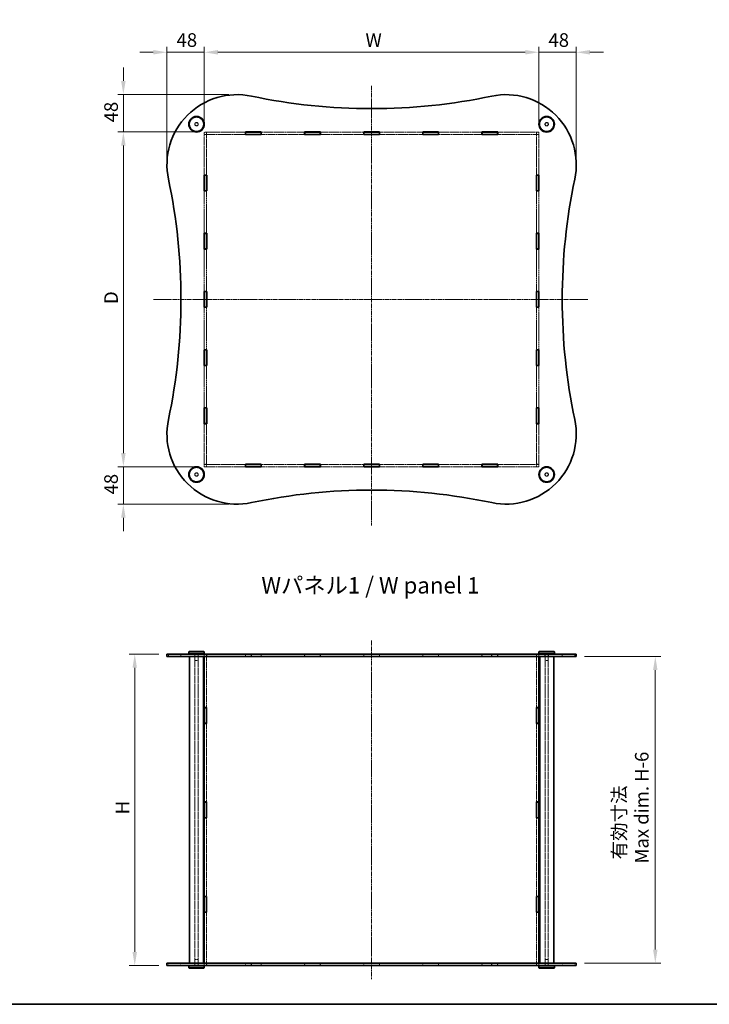
# Model space of a CAD drawing. Units: millimetres. Extents: x 14 to 10025, y 8 to 1975.
# Drawn here: x 930 to 1816, y 8 to 1273 of the extents above; entities that cross this region are included whole.
import ezdxf

# ---------------------------------------------------------------- set-up
doc = ezdxf.new("R2010")
doc.units = ezdxf.units.MM
doc.linetypes.add('CHAIN', pattern=[0.3543, 0.2362, -0.0295, 0.0591, -0.0295])
doc.linetypes.add('DASHED', pattern=[0.2067, 0.1654, -0.0413])
doc.layers.get('Defpoints').update_dxf_attribs({"lineweight": 25})
for name, color, linetype, lineweight in [('Border (ISO)', 7, 'Continuous', 35), ('Centerline (ISO)', 131, 'Continuous', 18), ('Dimension (ISO)', 7, 'Continuous', 18), ('Dimension (ISO) @ 1', 7, 'Continuous', 18), ('Hidden (ISO)', 7, 'DASHED', 18), ('Hidden Narrow (ISO)', 7, 'DASHED', 18), ('Symbol (ISO)', 7, 'Continuous', 18), ('Visible (ISO)', 7, 'Continuous', 35), ('Visible Narrow (ISO)', 7, 'Continuous', 25)]:
    doc.layers.add(name, color=color, linetype=linetype, lineweight=lineweight)
doc.styles.add('Note Text (TK)', font='MS PGothic.ttf')
doc.dimstyles.new('Default - Method 1b (TK)', dxfattribs={"dimtxt": 2.5, "dimasz": 2.5, "dimexe": 1, "dimexo": 1.5, "dimgap": 1, "dimtad": 1, "dimtoh": 1, "dimrnd": 1e-08, "dimdsep": 46, "dimtxsty": 'Note Text (TK)', "dimcen": 0.09, "dimdle": 5, "dimclrd": 100, "dimclre": 100, "dimclrt": 7, "dimadec": 1, "dimazin": 1, "dimtfac": 1, "dimtmove": 0, "dimatfit": 3, "dimfxl": 1, "dimtolj": 1, "dimlwd": -1, "dimlwe": -1, "dimarcsym": 0})

# ---------------------------------------------------------------- blocks, each defined once
blk = doc.blocks.new('図面枠 tk図枠')
at = {"layer": 'Border (ISO)'}
blk.add_line((14.5, 8), (405.5, 8), dxfattribs=at)
blk = doc.blocks.new('*D80')
at = {"layer": 'Defpoints', "color": 0}
for p in [(1596.8, 1231), (1166.8, 1128.6), (1596.8, 1128.6)]:
    blk.add_point(p, dxfattribs=at)
at = {"layer": 'Dimension (ISO)', "color": 100}
for p, q in [((1166.8, 1139.1), (1166.8, 1238)), ((1184.3, 1231), (1579.3, 1231)), ((1596.8, 1139.1), (1596.8, 1238))]:
    blk.add_line(p, q, dxfattribs=at)
for points in [[(1184.3, 1233.9), (1184.3, 1228.1), (1166.8, 1231)], [(1579.3, 1233.9), (1579.3, 1228.1), (1596.8, 1231)]]:
    blk.add_solid(points, dxfattribs=at)
at = {"layer": 'Dimension (ISO)', "color": 7, "insert": (1368.6, 1246.7), "char_height": 17.5, "attachment_point": 4, "style": 'Note Text (TK)'}
blk.add_mtext('\\A1; \\fＭＳ Ｐゴシック|b0|i0;W', dxfattribs=at)
blk = doc.blocks.new('*D81')
at = {"layer": 'Defpoints', "color": 0}
for p in [(1166.8, 1128.6), (1062.8, 698.6), (1166.8, 698.6)]:
    blk.add_point(p, dxfattribs=at)
at = {"layer": 'Dimension (ISO)', "color": 100}
for p, q in [((1156.3, 1128.6), (1055.8, 1128.6)), ((1062.8, 1111.1), (1062.8, 716.1)), ((1156.3, 698.6), (1055.8, 698.6))]:
    blk.add_line(p, q, dxfattribs=at)
for points in [[(1059.9, 1111.1), (1065.7, 1111.1), (1062.8, 1128.6)], [(1059.9, 716.1), (1065.7, 716.1), (1062.8, 698.6)]]:
    blk.add_solid(points, dxfattribs=at)
at = {"layer": 'Dimension (ISO)', "color": 7, "insert": (1047, 902.2), "char_height": 17.5, "attachment_point": 4, "rotation": 90, "style": 'Note Text (TK)'}
blk.add_mtext('\\A1; \\fＭＳ Ｐゴシック|b0|i0;D', dxfattribs=at)
blk = doc.blocks.new('*D82')
at = {"layer": 'Defpoints', "color": 0}
for p in [(1077.4, 457.8), (1118.8, 457.8), (1118.8, 57.8)]:
    blk.add_point(p, dxfattribs=at)
at = {"layer": 'Dimension (ISO)', "color": 100}
for p, q in [((1108.3, 457.8), (1070.4, 457.8)), ((1077.4, 75.3), (1077.4, 440.3)), ((1108.3, 57.8), (1070.4, 57.8))]:
    blk.add_line(p, q, dxfattribs=at)
for points in [[(1074.5, 440.3), (1080.3, 440.3), (1077.4, 457.8)], [(1074.5, 75.3), (1080.3, 75.3), (1077.4, 57.8)]]:
    blk.add_solid(points, dxfattribs=at)
at = {"layer": 'Dimension (ISO)', "color": 7, "insert": (1061.6, 246.6), "char_height": 17.5, "attachment_point": 4, "rotation": 90, "style": 'Note Text (TK)'}
blk.add_mtext('\\A1; \\fＭＳ Ｐゴシック|b0|i0;H', dxfattribs=at)
blk = doc.blocks.new('*D83')
at = {"layer": 'Defpoints', "color": 0}
for p in [(1644.8, 454.8), (1644.8, 60.8), (1746.4, 60.8)]:
    blk.add_point(p, dxfattribs=at)
at = {"layer": 'Dimension (ISO)', "color": 100}
for p, q in [((1655.3, 454.8), (1753.4, 454.8)), ((1746.4, 437.3), (1746.4, 78.3)), ((1655.3, 60.8), (1753.4, 60.8))]:
    blk.add_line(p, q, dxfattribs=at)
for points in [[(1743.5, 437.3), (1749.3, 437.3), (1746.4, 454.8)], [(1743.5, 78.3), (1749.3, 78.3), (1746.4, 60.8)]]:
    blk.add_solid(points, dxfattribs=at)
at = {"layer": 'Dimension (ISO)', "color": 7, "insert": (1714.5, 188.8), "char_height": 17.5, "attachment_point": 4, "rotation": 90, "style": 'Note Text (TK)'}
blk.add_mtext('\\A1; \\fMS PGothic|b0|i0;{\\H17.4112;有効寸法\\P}\\fMS PGothic|b0|i0;{\\H17.4112;Max dim. H-6}', dxfattribs=at)
blk = doc.blocks.new('*D86')
at = {"layer": 'Defpoints', "color": 0}
for p in [(1644.8, 1231), (1596.8, 1128.6), (1644.8, 1086.6)]:
    blk.add_point(p, dxfattribs=at)
at = {"layer": 'Dimension (ISO)', "color": 100}
for p, q in [((1579.3, 1231), (1561.8, 1231)), ((1596.8, 1139.1), (1596.8, 1238)), ((1596.8, 1231), (1644.8, 1231)), ((1644.8, 1097.1), (1644.8, 1238)), ((1662.3, 1231), (1679.8, 1231))]:
    blk.add_line(p, q, dxfattribs=at)
for points in [[(1579.3, 1233.9), (1579.3, 1228.1), (1596.8, 1231)], [(1662.3, 1233.9), (1662.3, 1228.1), (1644.8, 1231)]]:
    blk.add_solid(points, dxfattribs=at)
at = {"layer": 'Dimension (ISO)', "color": 7, "insert": (1609.1, 1246.7), "char_height": 17.5, "attachment_point": 4, "style": 'Note Text (TK)'}
blk.add_mtext('\\A1;48', dxfattribs=at)
blk = doc.blocks.new('*D87')
at = {"layer": 'Defpoints', "color": 0}
for p in [(1166.8, 1231), (1166.8, 1128.6), (1118.8, 1086.6)]:
    blk.add_point(p, dxfattribs=at)
at = {"layer": 'Dimension (ISO)', "color": 100}
for p, q in [((1101.3, 1231), (1083.8, 1231)), ((1118.8, 1097.1), (1118.8, 1238)), ((1118.8, 1231), (1166.8, 1231)), ((1166.8, 1139.1), (1166.8, 1238)), ((1184.3, 1231), (1201.8, 1231))]:
    blk.add_line(p, q, dxfattribs=at)
for points in [[(1101.3, 1233.9), (1101.3, 1228.1), (1118.8, 1231)], [(1184.3, 1233.9), (1184.3, 1228.1), (1166.8, 1231)]]:
    blk.add_solid(points, dxfattribs=at)
at = {"layer": 'Dimension (ISO)', "color": 7, "insert": (1131.1, 1246.7), "char_height": 17.5, "attachment_point": 4, "style": 'Note Text (TK)'}
blk.add_mtext('\\A1;48', dxfattribs=at)
blk = doc.blocks.new('*D88')
at = {"layer": 'Defpoints', "color": 0}
for p in [(1208.8, 1176.6), (1062.8, 1128.6), (1166.8, 1128.6)]:
    blk.add_point(p, dxfattribs=at)
at = {"layer": 'Dimension (ISO)', "color": 100}
for p, q in [((1062.8, 1194.1), (1062.8, 1211.6)), ((1198.3, 1176.6), (1055.8, 1176.6)), ((1062.8, 1176.6), (1062.8, 1128.6)), ((1156.3, 1128.6), (1055.8, 1128.6)), ((1062.8, 1111.1), (1062.8, 1093.6))]:
    blk.add_line(p, q, dxfattribs=at)
for points in [[(1059.9, 1194.1), (1065.7, 1194.1), (1062.8, 1176.6)], [(1059.9, 1111.1), (1065.7, 1111.1), (1062.8, 1128.6)]]:
    blk.add_solid(points, dxfattribs=at)
at = {"layer": 'Dimension (ISO)', "color": 7, "insert": (1047, 1140.9), "char_height": 17.5, "attachment_point": 4, "rotation": 90, "style": 'Note Text (TK)'}
blk.add_mtext('\\A1;48', dxfattribs=at)
blk = doc.blocks.new('*D89')
at = {"layer": 'Defpoints', "color": 0}
for p in [(1062.8, 698.6), (1166.8, 698.6), (1208.8, 650.6)]:
    blk.add_point(p, dxfattribs=at)
at = {"layer": 'Dimension (ISO)', "color": 100}
for p, q in [((1062.8, 716.1), (1062.8, 733.6)), ((1156.3, 698.6), (1055.8, 698.6)), ((1062.8, 650.6), (1062.8, 698.6)), ((1198.3, 650.6), (1055.8, 650.6)), ((1062.8, 633.1), (1062.8, 615.6))]:
    blk.add_line(p, q, dxfattribs=at)
for points in [[(1059.9, 716.1), (1065.7, 716.1), (1062.8, 698.6)], [(1059.9, 633.1), (1065.7, 633.1), (1062.8, 650.6)]]:
    blk.add_solid(points, dxfattribs=at)
at = {"layer": 'Dimension (ISO)', "color": 7, "insert": (1047, 662.9), "char_height": 17.5, "attachment_point": 4, "rotation": 90, "style": 'Note Text (TK)'}
blk.add_mtext('\\A1;48', dxfattribs=at)

msp = doc.modelspace()

# ---------------------------------------------------------------- linework, layer by layer
at = {"layer": 'Centerline (ISO)', "linetype": 'CHAIN', "ltscale": 23.990969}
for p, q in [((1381.8103, 1187.9234), (1381.8103, 622.9478)), ((1101.3325, 913.5552), (1659.5532, 913.5552)), ((1381.8103, 475.256), (1381.8103, 40.256))]:
    msp.add_line(p, q, dxfattribs=at)
at = {"layer": 'Hidden (ISO)', "ltscale": 12.175456}
for p, q in [((1219.6603, 1128.5552), (1166.8103, 1128.5552)), ((1596.8103, 1128.5552), (1543.9603, 1128.5552)), ((1166.8103, 1125.5552), (1219.6603, 1125.5552)), ((1543.9603, 1125.5552), (1596.8103, 1125.5552)), ((1219.6603, 701.5552), (1166.8103, 701.5552)), ((1166.8103, 698.5552), (1219.6603, 698.5552)), ((1596.8103, 701.5552), (1543.9603, 701.5552)), ((1543.9603, 698.5552), (1596.8103, 698.5552))]:
    msp.add_line(p, q, dxfattribs=at)
at = {"layer": 'Hidden (ISO)', "ltscale": 0.816199}
for p, q in [((1166.8103, 1128.5552), (1166.8103, 1125.5552)), ((1169.8103, 1128.4552), (1166.8103, 1128.4552)), ((1169.8103, 1128.5552), (1169.8103, 1125.5552)), ((1593.8103, 1128.5552), (1593.8103, 1125.5552)), ((1596.8103, 1128.4552), (1593.8103, 1128.4552)), ((1596.8103, 1125.5552), (1596.8103, 1128.5552)), ((1169.8103, 1125.4552), (1166.8103, 1125.4552)), ((1596.8103, 1125.4552), (1593.8103, 1125.4552)), ((1166.8103, 701.6552), (1169.8103, 701.6552)), ((1166.8103, 701.5552), (1166.8103, 698.5552)), ((1169.8103, 698.6552), (1166.8103, 698.6552)), ((1169.8103, 701.5552), (1169.8103, 698.5552)), ((1593.8103, 701.6552), (1596.8103, 701.6552)), ((1593.8103, 701.5552), (1593.8103, 698.5552)), ((1596.8103, 698.6552), (1593.8103, 698.6552)), ((1596.8103, 698.5552), (1596.8103, 701.5552)), ((1136.8103, 454.756), (1136.8103, 457.756)), ((1154.5603, 454.756), (1154.5603, 457.756)), ((1159.0603, 454.756), (1159.0603, 457.756)), ((1166.7103, 457.756), (1166.7103, 454.756)), ((1169.8103, 457.706), (1166.8103, 457.706)), ((1169.9103, 457.756), (1169.9103, 454.756)), ((1219.6603, 457.756), (1219.6603, 454.756)), ((1239.9603, 457.756), (1239.9603, 454.756)), ((1295.6603, 457.756), (1295.6603, 454.756)), ((1315.9603, 457.756), (1315.9603, 454.756)), ((1371.6603, 454.756), (1371.6603, 457.756)), ((1391.9603, 454.756), (1391.9603, 457.756)), ((1447.6603, 457.756), (1447.6603, 454.756)), ((1467.9603, 457.756), (1467.9603, 454.756)), ((1523.6603, 457.756), (1523.6603, 454.756)), ((1543.9603, 457.756), (1543.9603, 454.756)), ((1593.7103, 457.756), (1593.7103, 454.756)), ((1596.8103, 457.706), (1593.8103, 457.706)), ((1596.9103, 457.756), (1596.9103, 454.756)), ((1604.5603, 454.756), (1604.5603, 457.756)), ((1609.0603, 454.756), (1609.0603, 457.756)), ((1626.8103, 454.756), (1626.8103, 457.756)), ((1136.8103, 57.756), (1136.8103, 60.756)), ((1154.5603, 57.756), (1154.5603, 60.756)), ((1159.0603, 57.756), (1159.0603, 60.756)), ((1166.7103, 60.756), (1166.7103, 57.756)), ((1169.8103, 57.806), (1166.8103, 57.806)), ((1169.9103, 60.756), (1169.9103, 57.756)), ((1219.6603, 60.756), (1219.6603, 57.756)), ((1239.9603, 60.756), (1239.9603, 57.756)), ((1295.6603, 60.756), (1295.6603, 57.756)), ((1315.9603, 60.756), (1315.9603, 57.756)), ((1371.6603, 57.756), (1371.6603, 60.756)), ((1391.9603, 57.756), (1391.9603, 60.756)), ((1447.6603, 60.756), (1447.6603, 57.756)), ((1467.9603, 60.756), (1467.9603, 57.756)), ((1523.6603, 60.756), (1523.6603, 57.756)), ((1543.9603, 60.756), (1543.9603, 57.756)), ((1593.7103, 60.756), (1593.7103, 57.756)), ((1596.8103, 57.806), (1593.8103, 57.806)), ((1596.9103, 60.756), (1596.9103, 57.756)), ((1604.5603, 57.756), (1604.5603, 60.756)), ((1609.0603, 57.756), (1609.0603, 60.756)), ((1626.8103, 57.756), (1626.8103, 60.756))]:
    msp.add_line(p, q, dxfattribs=at)
at = {"layer": 'Hidden (ISO)', "ltscale": 12.832031}
for p, q in [((1295.6603, 1128.5552), (1239.9603, 1128.5552)), ((1371.6603, 1128.5552), (1315.9603, 1128.5552)), ((1447.6603, 1128.5552), (1391.9603, 1128.5552)), ((1523.6603, 1128.5552), (1467.9603, 1128.5552)), ((1239.9603, 1125.5552), (1295.6603, 1125.5552)), ((1315.9603, 1125.5552), (1371.6603, 1125.5552)), ((1391.9603, 1125.5552), (1447.6603, 1125.5552)), ((1467.9603, 1125.5552), (1523.6603, 1125.5552)), ((1295.6603, 701.5552), (1239.9603, 701.5552)), ((1239.9603, 698.5552), (1295.6603, 698.5552)), ((1371.6603, 701.5552), (1315.9603, 701.5552)), ((1315.9603, 698.5552), (1371.6603, 698.5552)), ((1447.6603, 701.5552), (1391.9603, 701.5552)), ((1391.9603, 698.5552), (1447.6603, 698.5552)), ((1523.6603, 701.5552), (1467.9603, 701.5552)), ((1467.9603, 698.5552), (1523.6603, 698.5552))]:
    msp.add_line(p, q, dxfattribs=at)
at = {"layer": 'Hidden (ISO)', "ltscale": 0.02711}
for p, q in [((1166.8103, 1125.5552), (1166.8103, 1125.4552)), ((1169.8103, 1125.5552), (1169.8103, 1125.4552)), ((1593.8103, 1125.5552), (1593.8103, 1125.4552)), ((1596.8103, 1125.5552), (1596.8103, 1125.4552)), ((1166.8103, 701.6552), (1166.8103, 701.5552)), ((1169.8103, 701.6552), (1169.8103, 701.5552)), ((1593.8103, 701.6552), (1593.8103, 701.5552)), ((1596.8103, 701.6552), (1596.8103, 701.5552))]:
    msp.add_line(p, q, dxfattribs=at)
at = {"layer": 'Hidden (ISO)', "ltscale": 12.032621}
for p, q in [((1166.8103, 1125.4552), (1166.8103, 1073.2252)), ((1169.8103, 1073.2252), (1169.8103, 1125.4552)), ((1593.8103, 1125.4552), (1593.8103, 1073.2252)), ((1596.8103, 1073.2252), (1596.8103, 1125.4552)), ((1166.8103, 753.8852), (1166.8103, 701.6552)), ((1169.8103, 701.6552), (1169.8103, 753.8852)), ((1593.8103, 753.8852), (1593.8103, 701.6552)), ((1596.8103, 701.6552), (1596.8103, 753.8852))]:
    msp.add_line(p, q, dxfattribs=at)
at = {"layer": 'Hidden (ISO)', "ltscale": 12.546364}
for p, q in [((1166.8103, 1052.9252), (1166.8103, 998.4652)), ((1169.8103, 998.4652), (1169.8103, 1052.9252)), ((1593.8103, 1052.9252), (1593.8103, 998.4652)), ((1596.8103, 998.4652), (1596.8103, 1052.9252)), ((1166.8103, 978.1652), (1166.8103, 923.7052)), ((1169.8103, 923.7052), (1169.8103, 978.1652)), ((1593.8103, 978.1652), (1593.8103, 923.7052)), ((1596.8103, 923.7052), (1596.8103, 978.1652)), ((1166.8103, 903.4052), (1166.8103, 848.9452)), ((1169.8103, 848.9452), (1169.8103, 903.4052)), ((1593.8103, 903.4052), (1593.8103, 848.9452)), ((1596.8103, 848.9452), (1596.8103, 903.4052)), ((1166.8103, 828.6452), (1166.8103, 774.1852)), ((1169.8103, 774.1852), (1169.8103, 828.6452)), ((1593.8103, 828.6452), (1593.8103, 774.1852)), ((1596.8103, 774.1852), (1596.8103, 828.6452))]:
    msp.add_line(p, q, dxfattribs=at)
at = {"layer": 'Hidden (ISO)', "ltscale": 2.176696}
for p, q in [((1154.8103, 457.756), (1154.8103, 449.756)), ((1158.8103, 457.756), (1158.8103, 449.756)), ((1604.8103, 457.756), (1604.8103, 449.756)), ((1608.8103, 457.756), (1608.8103, 449.756)), ((1154.8103, 57.756), (1154.8103, 65.756)), ((1158.8103, 57.756), (1158.8103, 65.756)), ((1604.8103, 57.756), (1604.8103, 65.756)), ((1608.8103, 57.756), (1608.8103, 65.756))]:
    msp.add_line(p, q, dxfattribs=at)
at = {"layer": 'Hidden (ISO)', "ltscale": 0.802594}
for p, q in [((1166.8103, 457.706), (1166.8103, 454.756)), ((1169.8103, 457.706), (1169.8103, 454.756)), ((1219.8103, 454.756), (1219.8103, 457.706)), ((1239.8103, 457.706), (1239.8103, 454.756)), ((1295.8103, 454.756), (1295.8103, 457.706)), ((1315.8103, 457.706), (1315.8103, 454.756)), ((1371.8103, 454.756), (1371.8103, 457.706)), ((1391.8103, 457.706), (1391.8103, 454.756)), ((1447.8103, 454.756), (1447.8103, 457.706)), ((1467.8103, 457.706), (1467.8103, 454.756)), ((1523.8103, 454.756), (1523.8103, 457.706)), ((1543.8103, 457.706), (1543.8103, 454.756)), ((1593.8103, 457.706), (1593.8103, 454.756)), ((1596.8103, 457.706), (1596.8103, 454.756)), ((1166.8103, 60.756), (1166.8103, 57.806)), ((1169.8103, 60.756), (1169.8103, 57.806)), ((1219.8103, 57.806), (1219.8103, 60.756)), ((1239.8103, 60.756), (1239.8103, 57.806)), ((1295.8103, 57.806), (1295.8103, 60.756)), ((1315.8103, 60.756), (1315.8103, 57.806)), ((1371.8103, 57.806), (1371.8103, 60.756)), ((1391.8103, 60.756), (1391.8103, 57.806)), ((1447.8103, 57.806), (1447.8103, 60.756)), ((1467.8103, 60.756), (1467.8103, 57.806)), ((1523.8103, 57.806), (1523.8103, 60.756)), ((1543.8103, 60.756), (1543.8103, 57.806)), ((1593.8103, 60.756), (1593.8103, 57.806)), ((1596.8103, 60.756), (1596.8103, 57.806))]:
    msp.add_line(p, q, dxfattribs=at)
at = {"layer": 'Hidden (ISO)', "ltscale": 5.44189}
for p, q in [((1219.8103, 457.706), (1239.8103, 457.706)), ((1295.8103, 457.706), (1315.8103, 457.706)), ((1371.8103, 457.706), (1391.8103, 457.706)), ((1447.8103, 457.706), (1467.8103, 457.706)), ((1523.8103, 457.706), (1543.8103, 457.706)), ((1239.8103, 57.806), (1219.8103, 57.806)), ((1315.8103, 57.806), (1295.8103, 57.806)), ((1391.8103, 57.806), (1371.8103, 57.806)), ((1467.8103, 57.806), (1447.8103, 57.806)), ((1543.8103, 57.806), (1523.8103, 57.806))]:
    msp.add_line(p, q, dxfattribs=at)
at = {"layer": 'Hidden (ISO)', "ltscale": 12.966968}
for p, q in [((1154.8103, 60.756), (1154.8103, 454.756)), ((1158.8103, 60.756), (1158.8103, 454.756)), ((1604.8103, 60.756), (1604.8103, 454.756)), ((1608.8103, 60.756), (1608.8103, 454.756))]:
    msp.add_line(p, q, dxfattribs=at)
at = {"layer": 'Hidden (ISO)', "ltscale": 1.709552}
for p, q in [((1154.8103, 449.756), (1158.8103, 449.756)), ((1604.8103, 449.756), (1608.8103, 449.756)), ((1158.8103, 65.756), (1154.8103, 65.756)), ((1608.8103, 65.756), (1604.8103, 65.756))]:
    msp.add_line(p, q, dxfattribs=at)
at = {"layer": 'Hidden (ISO)', "ltscale": 15.089732}
for p, q in [((1169.8103, 454.706), (1169.8103, 389.206)), ((1593.8103, 454.706), (1593.8103, 389.206)), ((1169.8103, 126.306), (1169.8103, 60.806)), ((1593.8103, 126.306), (1593.8103, 60.806))]:
    msp.add_line(p, q, dxfattribs=at)
at = {"layer": 'Hidden (ISO)', "ltscale": 13.960882}
for p, q in [((1169.8103, 368.906), (1169.8103, 267.906)), ((1593.8103, 368.906), (1593.8103, 267.906)), ((1169.8103, 247.606), (1169.8103, 146.606)), ((1593.8103, 247.606), (1593.8103, 146.606))]:
    msp.add_line(p, q, dxfattribs=at)
at = {"layer": 'Hidden (ISO)', "ltscale": 13.027546}
for centre in [(1156.8103, 1138.5552), (1606.8103, 1138.5552), (1156.8103, 688.5552), (1606.8103, 688.5552)]:
    msp.add_circle(centre, 9, dxfattribs=at)
at = {"layer": 'Hidden (ISO)', "ltscale": 3.846616}
for centre in [(1156.8103, 1138.5552), (1606.8103, 1138.5552), (1156.8103, 688.5552), (1606.8103, 688.5552)]:
    msp.add_circle(centre, 2.25, dxfattribs=at)
at = {"layer": 'Hidden (ISO)', "ltscale": 3.419203}
for centre in [(1156.8103, 1138.5552), (1606.8103, 1138.5552), (1156.8103, 688.5552), (1606.8103, 688.5552)]:
    msp.add_circle(centre, 2, dxfattribs=at)
at = {"layer": 'Hidden Narrow (ISO)', "ltscale": 0.816199}
for p, q in [((1120.738, 454.756), (1120.738, 457.756)), ((1642.8825, 454.756), (1642.8825, 457.756)), ((1120.738, 57.756), (1120.738, 60.756)), ((1642.8825, 57.756), (1642.8825, 60.756))]:
    msp.add_line(p, q, dxfattribs=at)
at = {"layer": 'Visible (ISO)'}
for p, q in [((1219.6603, 1125.4552), (1219.6603, 1128.6552)), ((1219.6603, 1128.6552), (1239.9603, 1128.6552)), ((1219.8103, 1128.5552), (1219.6603, 1128.5552)), ((1219.8103, 1128.5552), (1239.8103, 1128.5552)), ((1219.8103, 1128.5552), (1219.8103, 1125.5552)), ((1239.9603, 1128.5552), (1239.8103, 1128.5552)), ((1239.8103, 1128.5552), (1239.8103, 1125.5552)), ((1239.9603, 1128.6552), (1239.9603, 1125.4552)), ((1295.6603, 1125.4552), (1295.6603, 1128.6552)), ((1295.6603, 1128.6552), (1315.9603, 1128.6552)), ((1295.8103, 1128.5552), (1295.6603, 1128.5552)), ((1295.8103, 1128.5552), (1315.8103, 1128.5552)), ((1295.8103, 1128.5552), (1295.8103, 1125.5552)), ((1315.9603, 1128.5552), (1315.8103, 1128.5552)), ((1315.8103, 1128.5552), (1315.8103, 1125.5552)), ((1315.9603, 1128.6552), (1315.9603, 1125.4552)), ((1371.6603, 1125.4552), (1371.6603, 1128.6552)), ((1371.6603, 1128.6552), (1391.9603, 1128.6552)), ((1371.8103, 1128.5552), (1371.6603, 1128.5552)), ((1391.8103, 1128.5552), (1371.8103, 1128.5552)), ((1371.8103, 1128.5552), (1371.8103, 1125.5552)), ((1391.9603, 1128.5552), (1391.8103, 1128.5552)), ((1391.8103, 1128.5552), (1391.8103, 1125.5552)), ((1391.9603, 1128.6552), (1391.9603, 1125.4552)), ((1447.6603, 1125.4552), (1447.6603, 1128.6552)), ((1447.6603, 1128.6552), (1467.9603, 1128.6552)), ((1447.8103, 1128.5552), (1447.6603, 1128.5552)), ((1447.8103, 1128.5552), (1467.8103, 1128.5552)), ((1447.8103, 1128.5552), (1447.8103, 1125.5552)), ((1467.9603, 1128.5552), (1467.8103, 1128.5552)), ((1467.8103, 1128.5552), (1467.8103, 1125.5552)), ((1467.9603, 1128.6552), (1467.9603, 1125.4552)), ((1523.6603, 1125.4552), (1523.6603, 1128.6552)), ((1523.6603, 1128.6552), (1543.9603, 1128.6552)), ((1523.8103, 1128.5552), (1523.6603, 1128.5552)), ((1523.8103, 1128.5552), (1543.8103, 1128.5552)), ((1523.8103, 1128.5552), (1523.8103, 1125.5552)), ((1543.9603, 1128.5552), (1543.8103, 1128.5552)), ((1543.8103, 1128.5552), (1543.8103, 1125.5552)), ((1543.9603, 1128.6552), (1543.9603, 1125.4552)), ((1219.6603, 1125.5552), (1219.8103, 1125.5552)), ((1239.9603, 1125.4552), (1219.6603, 1125.4552)), ((1219.8103, 1125.5552), (1239.8103, 1125.5552)), ((1239.8103, 1125.5552), (1239.9603, 1125.5552)), ((1295.6603, 1125.5552), (1295.8103, 1125.5552)), ((1315.9603, 1125.4552), (1295.6603, 1125.4552)), ((1295.8103, 1125.5552), (1315.8103, 1125.5552)), ((1315.8103, 1125.5552), (1315.9603, 1125.5552)), ((1371.6603, 1125.5552), (1371.8103, 1125.5552)), ((1391.9603, 1125.4552), (1371.6603, 1125.4552)), ((1371.8103, 1125.5552), (1391.8103, 1125.5552)), ((1391.8103, 1125.5552), (1391.9603, 1125.5552)), ((1447.6603, 1125.5552), (1447.8103, 1125.5552)), ((1467.9603, 1125.4552), (1447.6603, 1125.4552)), ((1447.8103, 1125.5552), (1467.8103, 1125.5552)), ((1467.8103, 1125.5552), (1467.9603, 1125.5552)), ((1523.6603, 1125.5552), (1523.8103, 1125.5552)), ((1543.9603, 1125.4552), (1523.6603, 1125.4552)), ((1523.8103, 1125.5552), (1543.8103, 1125.5552)), ((1543.8103, 1125.5552), (1543.9603, 1125.5552)), ((1166.7103, 1052.9252), (1166.7103, 1073.2252)), ((1166.7103, 1073.2252), (1169.9103, 1073.2252)), ((1166.8103, 1073.2252), (1166.8103, 1073.0752)), ((1166.8103, 1073.0752), (1166.8103, 1053.0752)), ((1169.8103, 1073.0752), (1166.8103, 1073.0752)), ((1169.8103, 1073.0752), (1169.8103, 1073.2252)), ((1169.8103, 1073.0752), (1169.8103, 1053.0752)), ((1169.9103, 1073.2252), (1169.9103, 1052.9252)), ((1593.7103, 1052.9252), (1593.7103, 1073.2252)), ((1593.7103, 1073.2252), (1596.9103, 1073.2252)), ((1593.8103, 1073.2252), (1593.8103, 1073.0752)), ((1593.8103, 1073.0752), (1593.8103, 1053.0752)), ((1596.8103, 1073.0752), (1593.8103, 1073.0752)), ((1596.8103, 1073.0752), (1596.8103, 1073.2252)), ((1596.8103, 1073.0752), (1596.8103, 1053.0752)), ((1596.9103, 1073.2252), (1596.9103, 1052.9252)), ((1169.9103, 1052.9252), (1166.7103, 1052.9252)), ((1166.8103, 1053.0752), (1166.8103, 1052.9252)), ((1169.8103, 1053.0752), (1166.8103, 1053.0752)), ((1169.8103, 1052.9252), (1169.8103, 1053.0752)), ((1596.9103, 1052.9252), (1593.7103, 1052.9252)), ((1593.8103, 1053.0752), (1593.8103, 1052.9252)), ((1596.8103, 1053.0752), (1593.8103, 1053.0752)), ((1596.8103, 1052.9252), (1596.8103, 1053.0752)), ((1166.7103, 978.1652), (1166.7103, 998.4652)), ((1166.7103, 998.4652), (1169.9103, 998.4652)), ((1166.8103, 998.4652), (1166.8103, 998.3152)), ((1169.8103, 998.3152), (1166.8103, 998.3152)), ((1166.8103, 998.3152), (1166.8103, 978.3152)), ((1169.8103, 998.3152), (1169.8103, 998.4652)), ((1169.8103, 998.3152), (1169.8103, 978.3152)), ((1169.9103, 998.4652), (1169.9103, 978.1652)), ((1593.7103, 978.1652), (1593.7103, 998.4652)), ((1593.7103, 998.4652), (1596.9103, 998.4652)), ((1593.8103, 998.4652), (1593.8103, 998.3152)), ((1596.8103, 998.3152), (1593.8103, 998.3152)), ((1593.8103, 998.3152), (1593.8103, 978.3152)), ((1596.8103, 998.3152), (1596.8103, 998.4652)), ((1596.8103, 998.3152), (1596.8103, 978.3152)), ((1596.9103, 998.4652), (1596.9103, 978.1652)), ((1169.9103, 978.1652), (1166.7103, 978.1652)), ((1166.8103, 978.3152), (1166.8103, 978.1652)), ((1169.8103, 978.3152), (1166.8103, 978.3152)), ((1169.8103, 978.1652), (1169.8103, 978.3152)), ((1596.9103, 978.1652), (1593.7103, 978.1652)), ((1593.8103, 978.3152), (1593.8103, 978.1652)), ((1596.8103, 978.3152), (1593.8103, 978.3152)), ((1596.8103, 978.1652), (1596.8103, 978.3152)), ((1166.7103, 903.4052), (1166.7103, 923.7052)), ((1166.7103, 923.7052), (1169.9103, 923.7052)), ((1166.8103, 923.7052), (1166.8103, 923.5552)), ((1169.8103, 923.5552), (1166.8103, 923.5552)), ((1166.8103, 923.5552), (1166.8103, 903.5552)), ((1169.8103, 923.5552), (1169.8103, 923.7052)), ((1169.8103, 923.5552), (1169.8103, 903.5552)), ((1169.9103, 923.7052), (1169.9103, 903.4052)), ((1593.7103, 903.4052), (1593.7103, 923.7052)), ((1593.7103, 923.7052), (1596.9103, 923.7052)), ((1593.8103, 923.7052), (1593.8103, 923.5552)), ((1596.8103, 923.5552), (1593.8103, 923.5552)), ((1593.8103, 923.5552), (1593.8103, 903.5552)), ((1596.8103, 923.5552), (1596.8103, 923.7052)), ((1596.8103, 923.5552), (1596.8103, 903.5552)), ((1596.9103, 923.7052), (1596.9103, 903.4052)), ((1169.9103, 903.4052), (1166.7103, 903.4052)), ((1166.8103, 903.5552), (1166.8103, 903.4052)), ((1169.8103, 903.5552), (1166.8103, 903.5552)), ((1169.8103, 903.4052), (1169.8103, 903.5552)), ((1596.9103, 903.4052), (1593.7103, 903.4052)), ((1593.8103, 903.5552), (1593.8103, 903.4052)), ((1596.8103, 903.5552), (1593.8103, 903.5552)), ((1596.8103, 903.4052), (1596.8103, 903.5552)), ((1166.7103, 828.6452), (1166.7103, 848.9452)), ((1166.7103, 848.9452), (1169.9103, 848.9452)), ((1166.8103, 848.9452), (1166.8103, 848.7952)), ((1169.8103, 848.7952), (1166.8103, 848.7952)), ((1166.8103, 848.7952), (1166.8103, 828.7952)), ((1169.8103, 848.7952), (1169.8103, 848.9452)), ((1169.8103, 848.7952), (1169.8103, 828.7952)), ((1169.9103, 848.9452), (1169.9103, 828.6452)), ((1593.7103, 828.6452), (1593.7103, 848.9452)), ((1593.7103, 848.9452), (1596.9103, 848.9452)), ((1593.8103, 848.9452), (1593.8103, 848.7952)), ((1596.8103, 848.7952), (1593.8103, 848.7952)), ((1593.8103, 848.7952), (1593.8103, 828.7952)), ((1596.8103, 848.7952), (1596.8103, 848.9452)), ((1596.8103, 848.7952), (1596.8103, 828.7952)), ((1596.9103, 848.9452), (1596.9103, 828.6452)), ((1169.9103, 828.6452), (1166.7103, 828.6452)), ((1166.8103, 828.7952), (1166.8103, 828.6452)), ((1169.8103, 828.7952), (1166.8103, 828.7952)), ((1169.8103, 828.6452), (1169.8103, 828.7952)), ((1596.9103, 828.6452), (1593.7103, 828.6452)), ((1593.8103, 828.7952), (1593.8103, 828.6452)), ((1596.8103, 828.7952), (1593.8103, 828.7952)), ((1596.8103, 828.6452), (1596.8103, 828.7952)), ((1166.7103, 753.8852), (1166.7103, 774.1852)), ((1166.7103, 774.1852), (1169.9103, 774.1852)), ((1166.8103, 774.1852), (1166.8103, 774.0352)), ((1166.8103, 774.0352), (1166.8103, 754.0352)), ((1169.8103, 774.0352), (1166.8103, 774.0352)), ((1169.8103, 774.0352), (1169.8103, 774.1852)), ((1169.8103, 774.0352), (1169.8103, 754.0352)), ((1169.9103, 774.1852), (1169.9103, 753.8852)), ((1593.7103, 753.8852), (1593.7103, 774.1852)), ((1593.7103, 774.1852), (1596.9103, 774.1852)), ((1593.8103, 774.1852), (1593.8103, 774.0352)), ((1593.8103, 774.0352), (1593.8103, 754.0352)), ((1596.8103, 774.0352), (1593.8103, 774.0352)), ((1596.8103, 774.0352), (1596.8103, 774.1852)), ((1596.8103, 774.0352), (1596.8103, 754.0352)), ((1596.9103, 774.1852), (1596.9103, 753.8852)), ((1169.9103, 753.8852), (1166.7103, 753.8852)), ((1166.8103, 754.0352), (1166.8103, 753.8852)), ((1169.8103, 754.0352), (1166.8103, 754.0352)), ((1169.8103, 753.8852), (1169.8103, 754.0352)), ((1596.9103, 753.8852), (1593.7103, 753.8852)), ((1593.8103, 754.0352), (1593.8103, 753.8852)), ((1596.8103, 754.0352), (1593.8103, 754.0352)), ((1596.8103, 753.8852), (1596.8103, 754.0352)), ((1219.6603, 701.6552), (1239.9603, 701.6552)), ((1219.6603, 698.4552), (1219.6603, 701.6552)), ((1219.8103, 701.5552), (1219.6603, 701.5552)), ((1219.6603, 698.5552), (1219.8103, 698.5552)), ((1239.9603, 698.4552), (1219.6603, 698.4552)), ((1219.8103, 701.5552), (1239.8103, 701.5552)), ((1219.8103, 701.5552), (1219.8103, 698.5552)), ((1219.8103, 698.5552), (1239.8103, 698.5552)), ((1239.9603, 701.5552), (1239.8103, 701.5552)), ((1239.8103, 701.5552), (1239.8103, 698.5552)), ((1239.8103, 698.5552), (1239.9603, 698.5552)), ((1239.9603, 701.6552), (1239.9603, 698.4552)), ((1295.6603, 701.6552), (1315.9603, 701.6552)), ((1295.6603, 698.4552), (1295.6603, 701.6552)), ((1295.8103, 701.5552), (1295.6603, 701.5552)), ((1295.6603, 698.5552), (1295.8103, 698.5552)), ((1315.9603, 698.4552), (1295.6603, 698.4552)), ((1295.8103, 701.5552), (1315.8103, 701.5552)), ((1295.8103, 701.5552), (1295.8103, 698.5552)), ((1295.8103, 698.5552), (1315.8103, 698.5552)), ((1315.9603, 701.5552), (1315.8103, 701.5552)), ((1315.8103, 701.5552), (1315.8103, 698.5552)), ((1315.8103, 698.5552), (1315.9603, 698.5552)), ((1315.9603, 701.6552), (1315.9603, 698.4552)), ((1371.6603, 698.4552), (1371.6603, 701.6552)), ((1371.6603, 701.6552), (1391.9603, 701.6552)), ((1371.8103, 701.5552), (1371.6603, 701.5552)), ((1371.6603, 698.5552), (1371.8103, 698.5552)), ((1391.9603, 698.4552), (1371.6603, 698.4552)), ((1391.8103, 701.5552), (1371.8103, 701.5552)), ((1371.8103, 701.5552), (1371.8103, 698.5552)), ((1371.8103, 698.5552), (1391.8103, 698.5552)), ((1391.9603, 701.5552), (1391.8103, 701.5552)), ((1391.8103, 701.5552), (1391.8103, 698.5552)), ((1391.8103, 698.5552), (1391.9603, 698.5552)), ((1391.9603, 701.6552), (1391.9603, 698.4552)), ((1447.6603, 701.6552), (1467.9603, 701.6552)), ((1447.6603, 698.4552), (1447.6603, 701.6552)), ((1447.8103, 701.5552), (1447.6603, 701.5552)), ((1447.6603, 698.5552), (1447.8103, 698.5552)), ((1467.9603, 698.4552), (1447.6603, 698.4552)), ((1447.8103, 701.5552), (1467.8103, 701.5552)), ((1447.8103, 701.5552), (1447.8103, 698.5552)), ((1447.8103, 698.5552), (1467.8103, 698.5552)), ((1467.9603, 701.5552), (1467.8103, 701.5552)), ((1467.8103, 701.5552), (1467.8103, 698.5552)), ((1467.8103, 698.5552), (1467.9603, 698.5552)), ((1467.9603, 701.6552), (1467.9603, 698.4552)), ((1523.6603, 701.6552), (1543.9603, 701.6552)), ((1523.6603, 698.4552), (1523.6603, 701.6552)), ((1523.8103, 701.5552), (1523.6603, 701.5552)), ((1523.6603, 698.5552), (1523.8103, 698.5552)), ((1543.9603, 698.4552), (1523.6603, 698.4552)), ((1523.8103, 701.5552), (1543.8103, 701.5552)), ((1523.8103, 701.5552), (1523.8103, 698.5552)), ((1523.8103, 698.5552), (1543.8103, 698.5552)), ((1543.9603, 701.5552), (1543.8103, 701.5552)), ((1543.8103, 701.5552), (1543.8103, 698.5552)), ((1543.8103, 698.5552), (1543.9603, 698.5552)), ((1543.9603, 701.6552), (1543.9603, 698.4552)), ((1118.8103, 457.756), (1227.338, 457.756)), ((1118.8103, 454.756), (1118.8103, 457.756)), ((1147.3103, 461.256), (1146.8103, 460.756)), ((1166.8103, 460.756), (1146.8103, 460.756)), ((1146.8103, 460.756), (1146.8103, 458.256)), ((1146.8103, 458.256), (1166.8103, 458.256)), ((1147.3103, 457.756), (1146.8103, 458.256)), ((1147.3103, 461.256), (1166.3103, 461.256)), ((1166.3103, 461.256), (1166.8103, 460.756)), ((1166.3103, 457.756), (1166.8103, 458.256)), ((1166.8103, 460.756), (1166.8103, 458.256)), ((1536.2825, 457.756), (1227.338, 457.756)), ((1536.2825, 457.756), (1644.8103, 457.756)), ((1597.3103, 461.256), (1596.8103, 460.756)), ((1616.8103, 460.756), (1596.8103, 460.756)), ((1596.8103, 460.756), (1596.8103, 458.256)), ((1596.8103, 458.256), (1616.8103, 458.256)), ((1597.3103, 457.756), (1596.8103, 458.256)), ((1597.3103, 461.256), (1616.3103, 461.256)), ((1616.3103, 461.256), (1616.8103, 460.756)), ((1616.3103, 457.756), (1616.8103, 458.256)), ((1616.8103, 460.756), (1616.8103, 458.256)), ((1644.8103, 454.756), (1644.8103, 457.756)), ((1227.338, 454.756), (1118.8103, 454.756)), ((1147.8103, 60.756), (1147.8103, 454.756)), ((1165.8103, 60.756), (1165.8103, 454.756)), ((1166.8103, 454.756), (1166.8103, 454.706)), ((1166.8103, 454.706), (1219.8103, 454.706)), ((1166.8103, 389.206), (1166.8103, 454.706)), ((1169.8103, 454.756), (1169.8103, 454.706)), ((1219.8103, 454.706), (1219.8103, 454.756)), ((1227.338, 454.756), (1536.2825, 454.756)), ((1239.8103, 454.756), (1239.8103, 454.706)), ((1239.8103, 454.706), (1295.8103, 454.706)), ((1295.8103, 454.706), (1295.8103, 454.756)), ((1315.8103, 454.756), (1315.8103, 454.706)), ((1315.8103, 454.706), (1371.8103, 454.706)), ((1371.8103, 454.706), (1371.8103, 454.756)), ((1391.8103, 454.756), (1391.8103, 454.706)), ((1391.8103, 454.706), (1447.8103, 454.706)), ((1447.8103, 454.706), (1447.8103, 454.756)), ((1467.8103, 454.756), (1467.8103, 454.706)), ((1467.8103, 454.706), (1523.8103, 454.706)), ((1523.8103, 454.706), (1523.8103, 454.756)), ((1644.8103, 454.756), (1536.2825, 454.756)), ((1543.8103, 454.756), (1543.8103, 454.706)), ((1543.8103, 454.706), (1596.8103, 454.706)), ((1593.8103, 454.756), (1593.8103, 454.706)), ((1596.8103, 454.756), (1596.8103, 454.706)), ((1596.8103, 389.206), (1596.8103, 454.706)), ((1597.8103, 60.756), (1597.8103, 454.756)), ((1615.8103, 60.756), (1615.8103, 454.756)), ((1166.8103, 389.206), (1169.8103, 389.206)), ((1166.8103, 389.206), (1166.8103, 389.056)), ((1169.8103, 389.056), (1166.8103, 389.056)), ((1166.8103, 389.056), (1166.8103, 369.056)), ((1169.8103, 389.206), (1169.8103, 368.906)), ((1593.8103, 368.906), (1593.8103, 389.206)), ((1593.8103, 389.206), (1596.8103, 389.206)), ((1596.8103, 389.056), (1593.8103, 389.056)), ((1596.8103, 389.206), (1596.8103, 389.056)), ((1596.8103, 389.056), (1596.8103, 369.056)), ((1169.8103, 369.056), (1166.8103, 369.056)), ((1166.8103, 369.056), (1166.8103, 368.906)), ((1169.8103, 368.906), (1166.8103, 368.906)), ((1166.8103, 267.906), (1166.8103, 368.906)), ((1596.8103, 369.056), (1593.8103, 369.056)), ((1596.8103, 368.906), (1593.8103, 368.906)), ((1596.8103, 369.056), (1596.8103, 368.906)), ((1596.8103, 267.906), (1596.8103, 368.906)), ((1166.8103, 267.906), (1169.8103, 267.906)), ((1166.8103, 267.906), (1166.8103, 267.756)), ((1166.8103, 267.756), (1166.8103, 247.756)), ((1169.8103, 267.756), (1166.8103, 267.756)), ((1169.8103, 267.906), (1169.8103, 247.606)), ((1593.8103, 267.906), (1596.8103, 267.906)), ((1593.8103, 247.606), (1593.8103, 267.906)), ((1596.8103, 267.756), (1593.8103, 267.756)), ((1596.8103, 267.906), (1596.8103, 267.756)), ((1596.8103, 267.756), (1596.8103, 247.756)), ((1166.8103, 247.756), (1166.8103, 247.606)), ((1169.8103, 247.756), (1166.8103, 247.756)), ((1166.8103, 146.606), (1166.8103, 247.606)), ((1169.8103, 247.606), (1166.8103, 247.606)), ((1596.8103, 247.756), (1593.8103, 247.756)), ((1596.8103, 247.606), (1593.8103, 247.606)), ((1596.8103, 247.756), (1596.8103, 247.606)), ((1596.8103, 146.606), (1596.8103, 247.606)), ((1166.8103, 146.606), (1169.8103, 146.606)), ((1166.8103, 146.606), (1166.8103, 146.456)), ((1169.8103, 146.456), (1166.8103, 146.456)), ((1166.8103, 146.456), (1166.8103, 126.456)), ((1169.8103, 146.606), (1169.8103, 126.306)), ((1593.8103, 126.306), (1593.8103, 146.606)), ((1593.8103, 146.606), (1596.8103, 146.606)), ((1596.8103, 146.456), (1593.8103, 146.456)), ((1596.8103, 146.606), (1596.8103, 146.456)), ((1596.8103, 146.456), (1596.8103, 126.456)), ((1169.8103, 126.456), (1166.8103, 126.456)), ((1166.8103, 126.456), (1166.8103, 126.306)), ((1169.8103, 126.306), (1166.8103, 126.306)), ((1166.8103, 60.806), (1166.8103, 126.306)), ((1596.8103, 126.456), (1593.8103, 126.456)), ((1596.8103, 126.306), (1593.8103, 126.306)), ((1596.8103, 126.456), (1596.8103, 126.306)), ((1596.8103, 60.806), (1596.8103, 126.306)), ((1118.8103, 60.756), (1227.338, 60.756)), ((1118.8103, 57.756), (1118.8103, 60.756)), ((1227.338, 57.756), (1118.8103, 57.756)), ((1147.3103, 57.756), (1146.8103, 57.256)), ((1166.8103, 57.256), (1146.8103, 57.256)), ((1146.8103, 54.756), (1146.8103, 57.256)), ((1146.8103, 54.756), (1166.8103, 54.756)), ((1147.3103, 54.256), (1146.8103, 54.756)), ((1166.3103, 54.256), (1147.3103, 54.256)), ((1166.3103, 57.756), (1166.8103, 57.256)), ((1166.3103, 54.256), (1166.8103, 54.756)), ((1219.8103, 60.806), (1166.8103, 60.806)), ((1166.8103, 60.806), (1166.8103, 60.756)), ((1166.8103, 54.756), (1166.8103, 57.256)), ((1169.8103, 60.806), (1169.8103, 60.756)), ((1219.8103, 60.756), (1219.8103, 60.806)), ((1536.2825, 60.756), (1227.338, 60.756)), ((1227.338, 57.756), (1536.2825, 57.756)), ((1295.8103, 60.806), (1239.8103, 60.806)), ((1239.8103, 60.806), (1239.8103, 60.756)), ((1295.8103, 60.756), (1295.8103, 60.806)), ((1371.8103, 60.806), (1315.8103, 60.806)), ((1315.8103, 60.806), (1315.8103, 60.756)), ((1371.8103, 60.756), (1371.8103, 60.806)), ((1447.8103, 60.806), (1391.8103, 60.806)), ((1391.8103, 60.806), (1391.8103, 60.756)), ((1447.8103, 60.756), (1447.8103, 60.806)), ((1523.8103, 60.806), (1467.8103, 60.806)), ((1467.8103, 60.806), (1467.8103, 60.756)), ((1523.8103, 60.756), (1523.8103, 60.806)), ((1536.2825, 60.756), (1644.8103, 60.756)), ((1644.8103, 57.756), (1536.2825, 57.756)), ((1596.8103, 60.806), (1543.8103, 60.806)), ((1543.8103, 60.806), (1543.8103, 60.756)), ((1593.8103, 60.806), (1593.8103, 60.756)), ((1596.8103, 60.806), (1596.8103, 60.756)), ((1597.3103, 57.756), (1596.8103, 57.256)), ((1616.8103, 57.256), (1596.8103, 57.256)), ((1596.8103, 54.756), (1596.8103, 57.256)), ((1596.8103, 54.756), (1616.8103, 54.756)), ((1597.3103, 54.256), (1596.8103, 54.756)), ((1616.3103, 54.256), (1597.3103, 54.256)), ((1616.3103, 57.756), (1616.8103, 57.256)), ((1616.3103, 54.256), (1616.8103, 54.756)), ((1616.8103, 54.756), (1616.8103, 57.256)), ((1644.8103, 57.756), (1644.8103, 60.756))]:
    msp.add_line(p, q, dxfattribs=at)
for centre, radius in [((1156.8103, 1138.5552), 10), ((1156.8103, 1138.5552), 9.5), ((1606.8103, 1138.5552), 10), ((1606.8103, 1138.5552), 9.5), ((1156.8103, 688.5552), 10), ((1156.8103, 688.5552), 9.5), ((1606.8103, 688.5552), 10), ((1606.8103, 688.5552), 9.5)]:
    msp.add_circle(centre, radius, dxfattribs=at)
for centre, radius, start, end in [((1208.8103, 1086.5552), 90, 78.1199255, 191.8800745), ((1554.8103, 1086.5552), 90, 348.1199255, 101.8800745), ((1381.8103, 1908.9163), 750.3611, 258.1199255, 281.8800745), ((386.4492, 913.5552), 750.3611, 348.1199255, 11.8800745), ((2377.1714, 913.5552), 750.3611, 168.1199255, 191.8800745), ((1208.8103, 740.5552), 90, 168.1199255, 281.8800745), ((1554.8103, 740.5552), 90, 258.1199255, 11.8800745), ((1381.8103, -81.8059), 750.3611, 78.1199255, 101.8800745)]:
    msp.add_arc(centre, radius, start, end, dxfattribs=at)
at = {"layer": 'Visible Narrow (ISO)'}
for p, q in [((1227.338, 454.756), (1227.338, 457.756)), ((1536.2825, 454.756), (1536.2825, 457.756)), ((1227.338, 57.756), (1227.338, 60.756)), ((1536.2825, 57.756), (1536.2825, 60.756))]:
    msp.add_line(p, q, dxfattribs=at)

# ---------------------------------------------------------------- block references
at = {"xscale": 7, "yscale": 7, "zscale": 7}
msp.add_blockref('図面枠 tk図枠', (314, -48), dxfattribs=at)

# ---------------------------------------------------------------- texts
at = {"layer": 'Symbol (ISO)', "color": 7, "insert": (1240.2031, 546.2109), "char_height": 21.000001, "width": 292.894754, "attachment_point": 4, "line_spacing_factor": 1.5, "style": 'Note Text (TK)'}
msp.add_mtext('\\fMS PGothic|b0|i0;{\\H21.0000;Wパネル1 / W panel 1}', dxfattribs=at)

# ---------------------------------------------------------------- dimensions: what is measured, and where the dimension line sits
at = {"layer": 'Dimension (ISO) @ 1', "color": 100}
for base, p1, p2, angle, text, picture, middle in [((1596.8103, 1230.9972), (1166.8103, 1128.5552), (1596.8103, 1128.5552), 180, ' \\fＭＳ Ｐゴシック|b0|i0;W', '*D80', (1381.8103, 1230.9972)), ((1062.7738, 698.5552), (1166.8103, 1128.5552), (1166.8103, 698.5552), 90, ' \\fＭＳ Ｐゴシック|b0|i0;D', '*D81', (1062.7738, 913.5552)), ((1077.3965, 457.756), (1118.8103, 57.756), (1118.8103, 457.756), 90, ' \\fＭＳ Ｐゴシック|b0|i0;H', '*D82', (1077.3965, 257.756)), ((1746.3846, 60.756), (1644.8103, 454.756), (1644.8103, 60.756), 90, ' \\fMS PGothic|b0|i0;{\\H17.4112;有効寸法\\P}\\fMS PGothic|b0|i0;{\\H17.4112;Max dim. H-6}', '*D83', (1746.3846, 257.756))]:
    dim = msp.add_linear_dim(base=base, p1=p1, p2=p2, angle=angle, text=text, dimstyle='Default - Method 1b (TK)', override={"dimscale": 1, "dimtxt": 17.5, "dimasz": 17.5, "dimexe": 7, "dimexo": 10.5, "dimgap": 7, "dimtoh": 0, "dimdec": 2, "dimcen": 0.63, "dimtol": 0, "dimlim": 0, "dimtp": 0, "dimtm": 0, "dimtdec": 2, "dimtix": 0, "dimtofl": 0, "dimtmove": 0, "dimatfit": 1}, dxfattribs=at)
    dim.commit()
    dim.dimension.update_dxf_attribs({"geometry": picture, "text_midpoint": middle, "dimtype": 128})
for base, p1, p2, angle, picture, middle in [((1166.8103, 1230.9972), (1118.8103, 1086.5552), (1166.8103, 1128.5552), 180, '*D87', (1142.8103, 1230.9972)), ((1644.8103, 1230.9972), (1596.8103, 1128.5552), (1644.8103, 1086.5552), 180, '*D86', (1620.8103, 1230.9972)), ((1062.7738, 1128.5552), (1208.8103, 1176.5552), (1166.8103, 1128.5552), 90, '*D88', (1062.7738, 1152.5552)), ((1062.7738, 698.5552), (1208.8103, 650.5552), (1166.8103, 698.5552), 90, '*D89', (1062.7738, 674.5552))]:
    dim = msp.add_linear_dim(base=base, p1=p1, p2=p2, angle=angle, dimstyle='Default - Method 1b (TK)', override={"dimscale": 1, "dimtxt": 17.5, "dimasz": 17.5, "dimexe": 7, "dimexo": 10.5, "dimgap": 7, "dimtoh": 0, "dimdec": 2, "dimcen": 0.63, "dimtol": 0, "dimlim": 0, "dimtp": 0, "dimtm": 0, "dimtdec": 2, "dimtix": 0, "dimtofl": 1, "dimtmove": 0, "dimatfit": 1}, dxfattribs=at)
    dim.commit()
    dim.dimension.update_dxf_attribs({"geometry": picture, "text_midpoint": middle, "dimtype": 128})

doc.saveas('drawing.dxf')
